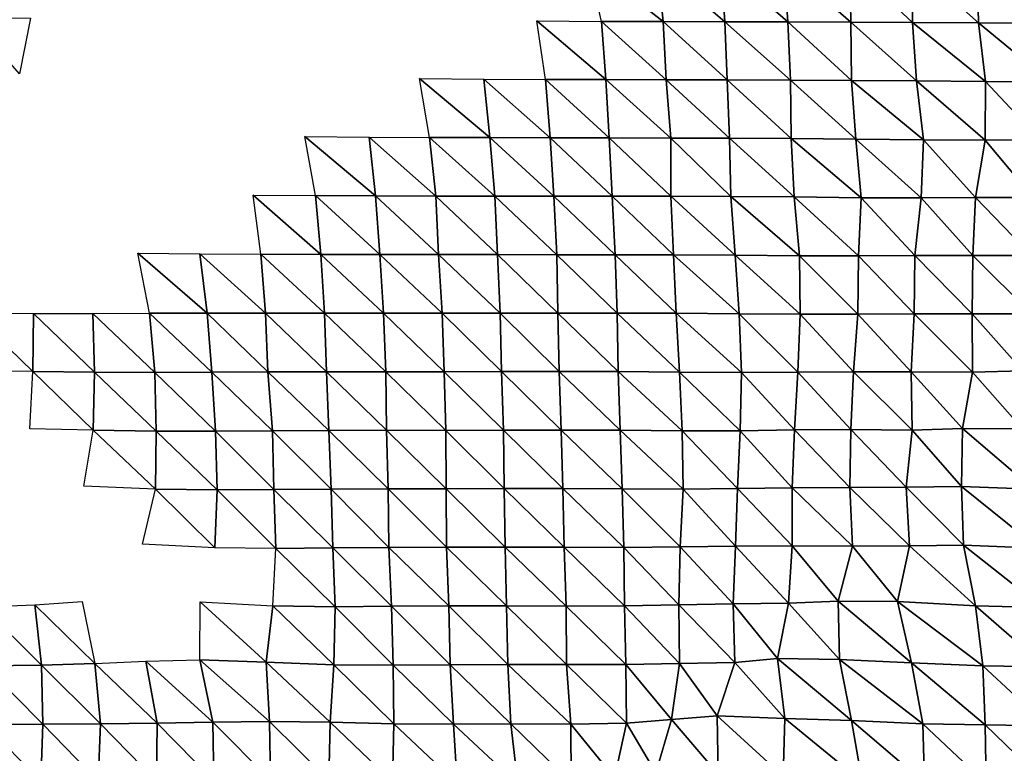
# Model space of a CAD drawing. Units: metres. Extents: x -336 to 333, y -268 to 264.
# Drawn here: x 119 to 166, y -43 to -8 of the extents above; entities that cross this region are included whole.
import ezdxf

# ---------------------------------------------------------------- set-up
doc = ezdxf.new("R2010")
doc.units = ezdxf.units.M

msp = doc.modelspace()

# ---------------------------------------------------------------- linework, layer by layer
at = {"layer": '1'}
for points in [[(145.761, -5.478, -1825.74), (149.036, -5.498, -1832.495), (149.312, -8.262, -1836.005)], [(145.761, -5.478, -1825.74), (149.312, -8.262, -1836.005), (146.386, -8.253, -1833.829)], [(149.036, -5.498, -1832.495), (152.06, -5.507, -1835.881), (152.253, -8.271, -1838.291)], [(149.036, -5.498, -1832.495), (152.253, -8.271, -1838.291), (149.312, -8.262, -1836.005)], [(152.06, -5.507, -1835.881), (155.044, -5.515, -1838.66), (155.241, -8.283, -1841.079)], [(152.06, -5.507, -1835.881), (155.241, -8.283, -1841.079), (152.253, -8.271, -1838.291)], [(155.044, -5.515, -1838.66), (158.178, -5.528, -1843.169), (158.229, -8.294, -1843.787)], [(155.044, -5.515, -1838.66), (158.229, -8.294, -1843.787), (155.241, -8.283, -1841.079)], [(158.178, -5.528, -1843.169), (161.165, -5.535, -1845.787), (161.153, -8.302, -1845.641)], [(158.178, -5.528, -1843.169), (161.153, -8.302, -1845.641), (158.229, -8.294, -1843.787)], [(161.165, -5.535, -1845.787), (164.296, -8.32, -1849.996), (161.153, -8.302, -1845.641)], [(161.165, -5.535, -1845.787), (164.224, -5.544, -1849.153), (164.296, -8.32, -1849.996)], [(164.224, -5.544, -1849.153), (167.292, -5.554, -1852.535), (167.558, -8.344, -1855.576)], [(164.224, -5.544, -1849.153), (167.558, -8.344, -1855.576), (164.296, -8.32, -1849.996)], [(116.426, -8.09, -1795.969), (119.275, -8.1, -1798.195), (118.747, -10.752, -1789.988)], [(143.321, -8.235, -1829.757), (146.386, -8.253, -1833.829), (146.602, -11.02, -1836.636)], [(143.321, -8.235, -1829.757), (146.602, -11.02, -1836.636), (143.728, -11.011, -1835.128)], [(146.386, -8.253, -1833.829), (149.312, -8.262, -1836.005), (149.457, -11.026, -1837.844)], [(146.386, -8.253, -1833.829), (149.457, -11.026, -1837.844), (146.602, -11.02, -1836.636)], [(149.312, -8.262, -1836.005), (152.253, -8.271, -1838.291), (152.364, -11.036, -1839.673)], [(149.312, -8.262, -1836.005), (152.364, -11.036, -1839.673), (149.457, -11.026, -1837.844)], [(152.253, -8.271, -1838.291), (155.241, -8.283, -1841.079), (155.361, -11.052, -1842.558)], [(152.253, -8.271, -1838.291), (155.361, -11.052, -1842.558), (152.364, -11.036, -1839.673)], [(155.241, -8.283, -1841.079), (158.229, -8.294, -1843.787), (158.253, -11.061, -1844.08)], [(155.241, -8.283, -1841.079), (158.253, -11.061, -1844.08), (155.361, -11.052, -1842.558)], [(158.229, -8.294, -1843.787), (161.153, -8.302, -1845.641), (161.35, -11.083, -1847.986)], [(158.229, -8.294, -1843.787), (161.35, -11.083, -1847.986), (158.253, -11.061, -1844.08)], [(161.153, -8.302, -1845.641), (164.296, -8.32, -1849.996), (164.63, -11.116, -1853.891)], [(161.153, -8.302, -1845.641), (164.63, -11.116, -1853.891), (161.35, -11.083, -1847.986)], [(164.296, -8.32, -1849.996), (167.558, -8.344, -1855.576), (167.689, -11.134, -1857.086)], [(164.296, -8.32, -1849.996), (167.689, -11.134, -1857.086), (164.63, -11.116, -1853.891)], [(137.751, -10.976, -1828.816), (140.81, -10.999, -1832.983), (141.089, -13.776, -1836.732)], [(137.751, -10.976, -1828.816), (141.089, -13.776, -1836.732), (138.224, -13.767, -1835.307)], [(140.81, -10.999, -1832.983), (143.728, -11.011, -1835.128), (143.959, -13.786, -1838.171)], [(140.81, -10.999, -1832.983), (143.959, -13.786, -1838.171), (141.089, -13.776, -1836.732)], [(143.728, -11.011, -1835.128), (146.602, -11.02, -1836.636), (146.759, -13.789, -1838.665)], [(143.728, -11.011, -1835.128), (146.759, -13.789, -1838.665), (143.959, -13.786, -1838.171)], [(146.602, -11.02, -1836.636), (149.457, -11.026, -1837.844), (149.674, -13.803, -1840.606)], [(146.602, -11.02, -1836.636), (149.674, -13.803, -1840.606), (146.759, -13.789, -1838.665)], [(149.457, -11.026, -1837.844), (152.364, -11.036, -1839.673), (152.462, -13.804, -1840.907)], [(149.457, -11.026, -1837.844), (152.462, -13.804, -1840.907), (149.674, -13.803, -1840.606)], [(152.364, -11.036, -1839.673), (155.361, -11.052, -1842.558), (155.393, -13.818, -1842.952)], [(152.364, -11.036, -1839.673), (155.393, -13.818, -1842.952), (152.462, -13.804, -1840.907)], [(155.361, -11.052, -1842.558), (158.253, -11.061, -1844.08), (158.465, -13.844, -1846.639)], [(155.361, -11.052, -1842.558), (158.465, -13.844, -1846.639), (155.393, -13.818, -1842.952)], [(158.253, -11.061, -1844.08), (161.35, -11.083, -1847.986), (161.684, -13.882, -1851.942)], [(158.253, -11.061, -1844.08), (161.684, -13.882, -1851.942), (158.465, -13.844, -1846.639)], [(161.35, -11.083, -1847.986), (164.63, -11.116, -1853.891), (164.604, -13.893, -1853.599)], [(161.35, -11.083, -1847.986), (164.604, -13.893, -1853.599), (161.684, -13.882, -1851.942)], [(164.63, -11.116, -1853.891), (167.218, -13.879, -1851.709), (164.604, -13.893, -1853.599)], [(164.63, -11.116, -1853.891), (167.689, -11.134, -1857.086), (167.218, -13.879, -1851.709)], [(132.298, -13.725, -1829.515), (135.357, -13.756, -1833.806), (135.662, -16.545, -1838.08)], [(132.298, -13.725, -1829.515), (135.662, -16.545, -1838.08), (132.808, -16.534, -1836.797)], [(135.357, -13.756, -1833.806), (138.224, -13.767, -1835.307), (138.518, -16.555, -1839.353)], [(135.357, -13.756, -1833.806), (138.518, -16.555, -1839.353), (135.662, -16.545, -1838.08)], [(138.224, -13.767, -1835.307), (141.089, -13.776, -1836.732), (141.329, -16.56, -1839.966)], [(138.224, -13.767, -1835.307), (141.329, -16.56, -1839.966), (138.518, -16.555, -1839.353)], [(141.089, -13.776, -1836.732), (143.959, -13.786, -1838.171), (144.122, -16.562, -1840.332)], [(141.089, -13.776, -1836.732), (144.122, -16.562, -1840.332), (141.329, -16.56, -1839.966)], [(143.959, -13.786, -1838.171), (146.759, -13.789, -1838.665), (146.898, -16.563, -1840.48)], [(143.959, -13.786, -1838.171), (146.898, -16.563, -1840.48), (144.122, -16.562, -1840.332)], [(146.759, -13.789, -1838.665), (149.674, -13.803, -1840.606), (149.681, -16.564, -1840.708)], [(146.759, -13.789, -1838.665), (149.681, -16.564, -1840.708), (146.898, -16.563, -1840.48)], [(149.674, -13.803, -1840.606), (152.462, -13.804, -1840.907), (152.528, -16.572, -1841.735)], [(149.674, -13.803, -1840.606), (152.528, -16.572, -1841.735), (149.681, -16.564, -1840.708)], [(152.462, -13.804, -1840.907), (155.393, -13.818, -1842.952), (155.532, -16.597, -1844.666)], [(152.462, -13.804, -1840.907), (155.532, -16.597, -1844.666), (152.528, -16.572, -1841.735)], [(155.393, -13.818, -1842.952), (158.465, -13.844, -1846.639), (158.714, -16.639, -1849.638)], [(155.393, -13.818, -1842.952), (158.714, -16.639, -1849.638), (155.532, -16.597, -1844.666)], [(158.465, -13.844, -1846.639), (161.684, -13.882, -1851.942), (161.563, -16.646, -1850.513)], [(158.465, -13.844, -1846.639), (161.563, -16.646, -1850.513), (158.714, -16.639, -1849.638)], [(161.684, -13.882, -1851.942), (164.146, -16.625, -1848.281), (161.563, -16.646, -1850.513)], [(161.684, -13.882, -1851.942), (164.604, -13.893, -1853.599), (164.146, -16.625, -1848.281)], [(164.604, -13.893, -1853.599), (166.888, -16.621, -1847.949), (164.146, -16.625, -1848.281)], [(164.604, -13.893, -1853.599), (167.218, -13.879, -1851.709), (166.888, -16.621, -1847.949)], [(129.855, -16.51, -1834.037), (132.808, -16.534, -1836.797), (133.055, -19.326, -1840.341)], [(129.855, -16.51, -1834.037), (133.055, -19.326, -1840.341), (130.209, -19.315, -1839.205)], [(132.808, -16.534, -1836.797), (135.662, -16.545, -1838.08), (135.865, -19.331, -1840.925)], [(132.808, -16.534, -1836.797), (135.865, -19.331, -1840.925), (133.055, -19.326, -1840.341)], [(135.662, -16.545, -1838.08), (138.518, -16.555, -1839.353), (138.645, -19.332, -1841.095)], [(135.662, -16.545, -1838.08), (138.645, -19.332, -1841.095), (135.865, -19.331, -1840.925)], [(138.518, -16.555, -1839.353), (141.329, -16.56, -1839.966), (141.459, -19.338, -1841.721)], [(138.518, -16.555, -1839.353), (141.459, -19.338, -1841.721), (138.645, -19.332, -1841.095)], [(141.329, -16.56, -1839.966), (144.122, -16.562, -1840.332), (144.263, -19.342, -1842.199)], [(141.329, -16.56, -1839.966), (144.263, -19.342, -1842.199), (141.459, -19.338, -1841.721)], [(144.122, -16.562, -1840.332), (146.898, -16.563, -1840.48), (147.038, -19.342, -1842.3)], [(144.122, -16.562, -1840.332), (147.038, -19.342, -1842.3), (144.263, -19.342, -1842.199)], [(146.898, -16.563, -1840.48), (149.681, -16.564, -1840.708), (149.812, -19.342, -1842.383)], [(146.898, -16.563, -1840.48), (149.812, -19.342, -1842.383), (147.038, -19.342, -1842.3)], [(149.681, -16.564, -1840.708), (152.528, -16.572, -1841.735), (152.737, -19.361, -1844.359)], [(149.681, -16.564, -1840.708), (152.737, -19.361, -1844.359), (149.812, -19.342, -1842.383)], [(152.528, -16.572, -1841.735), (155.532, -16.597, -1844.666), (155.794, -19.396, -1847.891)], [(152.528, -16.572, -1841.735), (155.794, -19.396, -1847.891), (152.737, -19.361, -1844.359)], [(155.532, -16.597, -1844.666), (158.714, -16.639, -1849.638), (158.598, -19.398, -1848.259)], [(155.532, -16.597, -1844.666), (158.598, -19.398, -1848.259), (155.794, -19.396, -1847.891)], [(158.714, -16.639, -1849.638), (161.269, -19.385, -1847.054), (158.598, -19.398, -1848.259)], [(158.714, -16.639, -1849.638), (161.563, -16.646, -1850.513), (161.269, -19.385, -1847.054)], [(161.563, -16.646, -1850.513), (164.016, -19.381, -1846.781), (161.269, -19.385, -1847.054)], [(161.563, -16.646, -1850.513), (164.146, -16.625, -1848.281), (164.016, -19.381, -1846.781)], [(164.146, -16.625, -1848.281), (166.809, -19.383, -1847.062), (164.016, -19.381, -1846.781)], [(164.146, -16.625, -1848.281), (166.888, -16.621, -1847.949), (166.809, -19.383, -1847.062)], [(124.378, -19.27, -1834.686), (127.324, -19.297, -1837.443), (127.658, -22.112, -1842.419)], [(124.378, -19.27, -1834.686), (127.658, -22.112, -1842.419), (124.924, -22.119, -1843.01)], [(127.324, -19.297, -1837.443), (130.209, -19.315, -1839.205), (130.438, -22.113, -1842.546)], [(127.324, -19.297, -1837.443), (130.438, -22.113, -1842.546), (127.658, -22.112, -1842.419)], [(130.209, -19.315, -1839.205), (133.055, -19.326, -1840.341), (133.243, -22.118, -1843.023)], [(130.209, -19.315, -1839.205), (133.243, -22.118, -1843.023), (130.438, -22.113, -1842.546)], [(133.055, -19.326, -1840.341), (135.865, -19.331, -1840.925), (136.031, -22.12, -1843.265)], [(133.055, -19.326, -1840.341), (136.031, -22.12, -1843.265), (133.243, -22.118, -1843.023)], [(135.865, -19.331, -1840.925), (138.645, -19.332, -1841.095), (138.825, -22.122, -1843.572)], [(135.865, -19.331, -1840.925), (138.825, -22.122, -1843.572), (136.031, -22.12, -1843.265)], [(138.645, -19.332, -1841.095), (141.459, -19.338, -1841.721), (141.576, -22.118, -1843.304)], [(138.645, -19.332, -1841.095), (141.576, -22.118, -1843.304), (138.825, -22.122, -1843.572)], [(141.459, -19.338, -1841.721), (144.263, -19.342, -1842.199), (144.319, -22.113, -1842.946)], [(141.459, -19.338, -1841.721), (144.319, -22.113, -1842.946), (141.576, -22.118, -1843.304)], [(144.263, -19.342, -1842.199), (147.038, -19.342, -1842.3), (147.135, -22.119, -1843.56)], [(144.263, -19.342, -1842.199), (147.135, -22.119, -1843.56), (144.319, -22.113, -1842.946)], [(147.038, -19.342, -1842.3), (149.812, -19.342, -1842.383), (149.938, -22.123, -1843.989)], [(147.038, -19.342, -1842.3), (149.938, -22.123, -1843.989), (147.135, -22.119, -1843.56)], [(149.812, -19.342, -1842.383), (152.737, -19.361, -1844.359), (152.923, -22.154, -1846.69)], [(149.812, -19.342, -1842.383), (152.923, -22.154, -1846.69), (149.938, -22.123, -1843.989)], [(152.737, -19.361, -1844.359), (155.794, -19.396, -1847.891), (155.826, -22.171, -1848.291)], [(152.737, -19.361, -1844.359), (155.826, -22.171, -1848.291), (152.923, -22.154, -1846.69)], [(155.794, -19.396, -1847.891), (158.598, -19.398, -1848.259), (158.557, -22.164, -1847.786)], [(155.794, -19.396, -1847.891), (158.557, -22.164, -1847.786), (155.826, -22.171, -1848.291)], [(158.598, -19.398, -1848.259), (161.228, -22.149, -1846.584), (158.557, -22.164, -1847.786)], [(158.598, -19.398, -1848.259), (161.269, -19.385, -1847.054), (161.228, -22.149, -1846.584)], [(161.269, -19.385, -1847.054), (163.988, -22.146, -1846.48), (161.228, -22.149, -1846.584)], [(161.269, -19.385, -1847.054), (164.016, -19.381, -1846.781), (163.988, -22.146, -1846.48)], [(164.016, -19.381, -1846.781), (166.799, -22.15, -1846.962), (163.988, -22.146, -1846.48)], [(164.016, -19.381, -1846.781), (166.809, -19.383, -1847.062), (166.799, -22.15, -1846.962)], [(116.505, -22.102, -1841.426), (119.394, -24.889, -1843.29), (116.436, -24.85, -1840.298)], [(116.505, -22.102, -1841.426), (119.425, -22.129, -1843.775), (119.394, -24.889, -1843.29)], [(119.425, -22.129, -1843.775), (122.309, -24.917, -1845.474), (119.394, -24.889, -1843.29)], [(119.425, -22.129, -1843.775), (122.233, -22.134, -1844.282), (122.309, -24.917, -1845.474)], [(122.233, -22.134, -1844.282), (124.924, -22.119, -1843.01), (125.178, -24.935, -1846.888)], [(122.233, -22.134, -1844.282), (125.178, -24.935, -1846.888), (122.309, -24.917, -1845.474)], [(124.924, -22.119, -1843.01), (127.658, -22.112, -1842.419), (127.89, -24.921, -1845.897)], [(124.924, -22.119, -1843.01), (127.89, -24.921, -1845.897), (125.178, -24.935, -1846.888)], [(127.658, -22.112, -1842.419), (130.438, -22.113, -1842.546), (130.55, -24.898, -1844.188)], [(127.658, -22.112, -1842.419), (130.55, -24.898, -1844.188), (127.89, -24.921, -1845.897)], [(130.438, -22.113, -1842.546), (133.243, -22.118, -1843.023), (133.339, -24.9, -1844.403)], [(130.438, -22.113, -1842.546), (133.339, -24.9, -1844.403), (130.55, -24.898, -1844.188)], [(133.243, -22.118, -1843.023), (136.031, -22.12, -1843.265), (136.143, -24.905, -1844.835)], [(133.243, -22.118, -1843.023), (136.143, -24.905, -1844.835), (133.339, -24.9, -1844.403)], [(136.031, -22.12, -1843.265), (138.825, -22.122, -1843.572), (138.912, -24.903, -1844.776)], [(136.031, -22.12, -1843.265), (138.912, -24.903, -1844.776), (136.143, -24.905, -1844.835)], [(138.825, -22.122, -1843.572), (141.576, -22.118, -1843.304), (141.638, -24.894, -1844.158)], [(138.825, -22.122, -1843.572), (141.638, -24.894, -1844.158), (138.912, -24.903, -1844.776)], [(141.576, -22.118, -1843.304), (144.319, -22.113, -1842.946), (144.377, -24.887, -1843.727)], [(141.576, -22.118, -1843.304), (144.377, -24.887, -1843.727), (141.638, -24.894, -1844.158)], [(144.319, -22.113, -1842.946), (147.135, -22.119, -1843.56), (147.175, -24.891, -1844.095)], [(144.319, -22.113, -1842.946), (147.175, -24.891, -1844.095), (144.377, -24.887, -1843.727)], [(147.135, -22.119, -1843.56), (149.938, -22.123, -1843.989), (150.1, -24.916, -1846.067)], [(147.135, -22.119, -1843.56), (150.1, -24.916, -1846.067), (147.175, -24.891, -1844.095)], [(149.938, -22.123, -1843.989), (152.923, -22.154, -1846.69), (153.033, -24.941, -1848.072)], [(149.938, -22.123, -1843.989), (153.033, -24.941, -1848.072), (150.1, -24.916, -1846.067)], [(152.923, -22.154, -1846.69), (155.826, -22.171, -1848.291), (155.715, -24.925, -1846.953)], [(152.923, -22.154, -1846.69), (155.715, -24.925, -1846.953), (153.033, -24.941, -1848.072)], [(155.826, -22.171, -1848.291), (158.357, -24.903, -1845.386), (155.715, -24.925, -1846.953)], [(155.826, -22.171, -1848.291), (158.557, -22.164, -1847.786), (158.357, -24.903, -1845.386)], [(158.557, -22.164, -1847.786), (161.101, -24.898, -1845.099), (158.357, -24.903, -1845.386)], [(158.557, -22.164, -1847.786), (161.228, -22.149, -1846.584), (161.101, -24.898, -1845.099)], [(161.228, -22.149, -1846.584), (164.01, -24.917, -1846.745), (161.101, -24.898, -1845.099)], [(161.228, -22.149, -1846.584), (163.988, -22.146, -1846.48), (164.01, -24.917, -1846.745)], [(163.988, -22.146, -1846.48), (166.799, -22.15, -1846.962), (166.392, -24.858, -1842.331)], [(163.988, -22.146, -1846.48), (166.392, -24.858, -1842.331), (164.01, -24.917, -1846.745)], [(119.394, -24.889, -1843.29), (122.249, -27.672, -1844.551), (119.24, -27.618, -1840.84)], [(119.394, -24.889, -1843.29), (122.309, -24.917, -1845.474), (122.249, -27.672, -1844.551)], [(122.309, -24.917, -1845.474), (125.251, -27.721, -1848.003), (122.249, -27.672, -1844.551)], [(122.309, -24.917, -1845.474), (125.178, -24.935, -1846.888), (125.251, -27.721, -1848.003)], [(125.178, -24.935, -1846.888), (127.89, -24.921, -1845.897), (128.06, -27.727, -1848.426)], [(125.178, -24.935, -1846.888), (128.06, -27.727, -1848.426), (125.251, -27.721, -1848.003)], [(127.89, -24.921, -1845.897), (130.55, -24.898, -1844.188), (130.772, -27.712, -1847.438)], [(127.89, -24.921, -1845.897), (130.772, -27.712, -1847.438), (128.06, -27.727, -1848.426)], [(130.55, -24.898, -1844.188), (133.339, -24.9, -1844.403), (133.444, -27.689, -1845.924)], [(130.55, -24.898, -1844.188), (133.444, -27.689, -1845.924), (130.772, -27.712, -1847.438)], [(133.339, -24.9, -1844.403), (136.143, -24.905, -1844.835), (136.185, -27.681, -1845.441)], [(133.339, -24.9, -1844.403), (136.185, -27.681, -1845.441), (133.444, -27.689, -1845.924)], [(136.143, -24.905, -1844.835), (138.912, -24.903, -1844.776), (139.002, -27.688, -1846.026)], [(136.143, -24.905, -1844.835), (139.002, -27.688, -1846.026), (136.185, -27.681, -1845.441)], [(138.912, -24.903, -1844.776), (141.638, -24.894, -1844.158), (141.733, -27.679, -1845.444)], [(138.912, -24.903, -1844.776), (141.733, -27.679, -1845.444), (139.002, -27.688, -1846.026)], [(141.638, -24.894, -1844.158), (144.377, -24.887, -1843.727), (144.468, -27.67, -1844.943)], [(141.638, -24.894, -1844.158), (144.468, -27.67, -1844.943), (141.733, -27.679, -1845.444)], [(144.377, -24.887, -1843.727), (147.175, -24.891, -1844.095), (147.279, -27.676, -1845.451)], [(144.377, -24.887, -1843.727), (147.279, -27.676, -1845.451), (144.468, -27.67, -1844.943)], [(147.175, -24.891, -1844.095), (150.1, -24.916, -1846.067), (150.227, -27.708, -1847.69)], [(147.175, -24.891, -1844.095), (150.227, -27.708, -1847.69), (147.279, -27.676, -1845.451)], [(150.1, -24.916, -1846.067), (153.033, -24.941, -1848.072), (152.971, -27.701, -1847.325)], [(150.1, -24.916, -1846.067), (152.971, -27.701, -1847.325), (150.227, -27.708, -1847.69)], [(153.033, -24.941, -1848.072), (155.553, -27.665, -1844.985), (152.971, -27.701, -1847.325)], [(153.033, -24.941, -1848.072), (155.715, -24.925, -1846.953), (155.553, -27.665, -1844.985)], [(155.715, -24.925, -1846.953), (158.233, -27.648, -1843.914), (155.553, -27.665, -1844.985)], [(155.715, -24.925, -1846.953), (158.357, -24.903, -1845.386), (158.233, -27.648, -1843.914)], [(158.357, -24.903, -1845.386), (161.14, -27.671, -1845.586), (158.233, -27.648, -1843.914)], [(158.357, -24.903, -1845.386), (161.101, -24.898, -1845.099), (161.14, -27.671, -1845.586)], [(161.101, -24.898, -1845.099), (164.01, -24.917, -1846.745), (163.531, -27.605, -1841.199)], [(161.101, -24.898, -1845.099), (163.531, -27.605, -1841.199), (161.14, -27.671, -1845.586)], [(164.01, -24.917, -1846.745), (166.377, -27.618, -1842.173), (163.531, -27.605, -1841.199)], [(164.01, -24.917, -1846.745), (166.392, -24.858, -1842.331), (166.377, -27.618, -1842.173)], [(122.249, -27.672, -1844.551), (125.207, -30.483, -1847.345), (121.813, -30.33, -1837.767)], [(122.249, -27.672, -1844.551), (125.251, -27.721, -1848.003), (125.207, -30.483, -1847.345)], [(125.251, -27.721, -1848.003), (128.134, -30.517, -1849.541), (125.207, -30.483, -1847.345)], [(125.251, -27.721, -1848.003), (128.06, -27.727, -1848.426), (128.134, -30.517, -1849.541)], [(128.06, -27.727, -1848.426), (130.772, -27.712, -1847.438), (130.833, -30.497, -1848.337)], [(128.06, -27.727, -1848.426), (130.833, -30.497, -1848.337), (128.134, -30.517, -1849.541)], [(130.772, -27.712, -1847.438), (133.444, -27.689, -1845.924), (133.553, -30.482, -1847.492)], [(130.772, -27.712, -1847.438), (133.553, -30.482, -1847.492), (130.833, -30.497, -1848.337)], [(133.444, -27.689, -1845.924), (136.185, -27.681, -1845.441), (136.259, -30.465, -1846.485)], [(133.444, -27.689, -1845.924), (136.259, -30.465, -1846.485), (133.553, -30.482, -1847.492)], [(136.185, -27.681, -1845.441), (139.002, -27.688, -1846.026), (139.017, -30.46, -1846.25)], [(136.185, -27.681, -1845.441), (139.017, -30.46, -1846.25), (136.259, -30.465, -1846.485)], [(139.002, -27.688, -1846.026), (141.733, -27.679, -1845.444), (141.761, -30.453, -1845.836)], [(139.002, -27.688, -1846.026), (141.761, -30.453, -1845.836), (139.017, -30.46, -1846.25)], [(141.733, -27.679, -1845.444), (144.468, -27.67, -1844.943), (144.555, -30.456, -1846.114)], [(141.733, -27.679, -1845.444), (144.555, -30.456, -1846.114), (141.761, -30.453, -1845.836)], [(144.468, -27.67, -1844.943), (147.279, -27.676, -1845.451), (147.363, -30.461, -1846.558)], [(144.468, -27.67, -1844.943), (147.363, -30.461, -1846.558), (144.555, -30.456, -1846.114)], [(147.279, -27.676, -1845.451), (150.227, -27.708, -1847.69), (150.266, -30.486, -1848.208)], [(147.279, -27.676, -1845.451), (150.266, -30.486, -1848.208), (147.363, -30.461, -1846.558)], [(150.227, -27.708, -1847.69), (152.971, -27.701, -1847.325), (152.841, -30.445, -1845.715)], [(150.227, -27.708, -1847.69), (152.841, -30.445, -1845.715), (150.266, -30.486, -1848.208)], [(152.971, -27.701, -1847.325), (155.437, -30.409, -1843.586), (152.841, -30.445, -1845.715)], [(152.971, -27.701, -1847.325), (155.553, -27.665, -1844.985), (155.437, -30.409, -1843.586)], [(155.553, -27.665, -1844.985), (158.186, -30.404, -1843.377), (155.437, -30.409, -1843.586)], [(155.553, -27.665, -1844.985), (158.233, -27.648, -1843.914), (158.186, -30.404, -1843.377)], [(158.233, -27.648, -1843.914), (160.855, -30.384, -1842.232), (158.186, -30.404, -1843.377)], [(158.233, -27.648, -1843.914), (161.14, -27.671, -1845.586), (160.855, -30.384, -1842.232)], [(161.14, -27.671, -1845.586), (163.485, -30.357, -1840.688), (160.855, -30.384, -1842.232)], [(161.14, -27.671, -1845.586), (163.531, -27.605, -1841.199), (163.485, -30.357, -1840.688)], [(163.531, -27.605, -1841.199), (166.902, -30.475, -1848.202), (163.485, -30.357, -1840.688)], [(163.531, -27.605, -1841.199), (166.377, -27.618, -1842.173), (166.902, -30.475, -1848.202)], [(158.186, -30.404, -1843.377), (160.855, -30.384, -1842.232), (161.007, -33.177, -1844.059)], [(160.855, -30.384, -1842.232), (163.485, -30.357, -1840.688), (163.581, -33.137, -1841.833)], [(160.855, -30.384, -1842.232), (163.581, -33.137, -1841.833), (161.007, -33.177, -1844.059)], [(163.485, -30.357, -1840.688), (166.902, -30.475, -1848.202), (167.116, -33.288, -1850.673)], [(163.485, -30.357, -1840.688), (167.116, -33.288, -1850.673), (163.581, -33.137, -1841.833)], [(125.207, -30.483, -1847.345), (128.022, -33.262, -1847.895), (124.599, -33.092, -1838.093)], [(125.207, -30.483, -1847.345), (128.134, -30.517, -1849.541), (128.022, -33.262, -1847.895)], [(128.134, -30.517, -1849.541), (130.932, -33.295, -1849.799), (128.022, -33.262, -1847.895)], [(128.134, -30.517, -1849.541), (130.833, -30.497, -1848.337), (130.932, -33.295, -1849.799)], [(130.833, -30.497, -1848.337), (133.553, -30.482, -1847.492), (133.632, -33.273, -1848.631)], [(130.833, -30.497, -1848.337), (133.632, -33.273, -1848.631), (130.932, -33.295, -1849.799)], [(133.553, -30.482, -1847.492), (136.259, -30.465, -1846.485), (136.298, -33.244, -1847.046)], [(133.553, -30.482, -1847.492), (136.298, -33.244, -1847.046), (133.632, -33.273, -1848.631)], [(136.259, -30.465, -1846.485), (139.017, -30.46, -1846.25), (139.036, -33.234, -1846.522)], [(136.259, -30.465, -1846.485), (139.036, -33.234, -1846.522), (136.298, -33.244, -1847.046)], [(139.017, -30.46, -1846.25), (141.761, -30.453, -1845.836), (141.818, -33.234, -1846.619)], [(139.017, -30.46, -1846.25), (141.818, -33.234, -1846.619), (139.036, -33.234, -1846.522)], [(141.761, -30.453, -1845.836), (144.555, -30.456, -1846.114), (144.623, -33.24, -1847.029)], [(141.761, -30.453, -1845.836), (144.623, -33.24, -1847.029), (141.818, -33.234, -1846.619)], [(144.555, -30.456, -1846.114), (147.363, -30.461, -1846.558), (147.446, -33.249, -1847.651)], [(144.555, -30.456, -1846.114), (147.446, -33.249, -1847.651), (144.623, -33.24, -1847.029)], [(147.363, -30.461, -1846.558), (150.266, -30.486, -1848.208), (150.125, -33.227, -1846.445)], [(147.363, -30.461, -1846.558), (150.125, -33.227, -1846.445), (147.446, -33.249, -1847.651)], [(150.266, -30.486, -1848.208), (152.745, -33.192, -1844.548), (150.125, -33.227, -1846.445)], [(150.266, -30.486, -1848.208), (152.841, -30.445, -1845.715), (152.745, -33.192, -1844.548)], [(152.841, -30.445, -1845.715), (155.437, -33.174, -1843.604), (152.745, -33.192, -1844.548)], [(152.841, -30.445, -1845.715), (155.437, -30.409, -1843.586), (155.437, -33.174, -1843.604)], [(155.437, -30.409, -1843.586), (158.186, -30.404, -1843.377), (158.312, -33.194, -1844.914)], [(155.437, -30.409, -1843.586), (158.312, -33.194, -1844.914), (155.437, -33.174, -1843.604)], [(158.186, -30.404, -1843.377), (161.007, -33.177, -1844.059), (158.312, -33.194, -1844.914)], [(150.125, -33.227, -1846.445), (152.745, -33.192, -1844.548), (152.644, -35.934, -1843.313)], [(152.745, -33.192, -1844.548), (155.263, -35.898, -1841.503), (152.644, -35.934, -1843.313)], [(152.745, -33.192, -1844.548), (155.437, -33.174, -1843.604), (155.263, -35.898, -1841.503)], [(155.437, -33.174, -1843.604), (157.63, -35.806, -1836.731), (155.263, -35.898, -1841.503)], [(155.437, -33.174, -1843.604), (158.312, -33.194, -1844.914), (157.63, -35.806, -1836.731)], [(158.312, -33.194, -1844.914), (161.007, -33.177, -1844.059), (160.45, -35.818, -1837.499)], [(161.007, -33.177, -1844.059), (164.143, -36.021, -1848.394), (160.45, -35.818, -1837.499)], [(161.007, -33.177, -1844.059), (163.581, -33.137, -1841.833), (164.143, -36.021, -1848.394)], [(163.581, -33.137, -1841.833), (167.116, -33.288, -1850.673), (167.327, -36.108, -1853.112)], [(163.581, -33.137, -1841.833), (167.327, -36.108, -1853.112), (164.143, -36.021, -1848.394)], [(130.932, -33.295, -1849.799), (133.736, -36.074, -1850.136), (130.784, -36.028, -1847.662)], [(130.932, -33.295, -1849.799), (133.632, -33.273, -1848.631), (133.736, -36.074, -1850.136)], [(133.632, -33.273, -1848.631), (136.298, -33.244, -1847.046), (136.416, -36.046, -1848.716)], [(133.632, -33.273, -1848.631), (136.416, -36.046, -1848.716), (133.736, -36.074, -1850.136)], [(136.298, -33.244, -1847.046), (139.036, -33.234, -1846.522), (139.14, -36.03, -1847.965)], [(136.298, -33.244, -1847.046), (139.14, -36.03, -1847.965), (136.416, -36.046, -1848.716)], [(139.036, -33.234, -1846.522), (141.818, -33.234, -1846.619), (141.871, -36.017, -1847.357)], [(139.036, -33.234, -1846.522), (141.871, -36.017, -1847.357), (139.14, -36.03, -1847.965)], [(141.818, -33.234, -1846.619), (144.623, -33.24, -1847.029), (144.716, -36.033, -1848.265)], [(141.818, -33.234, -1846.619), (144.716, -36.033, -1848.265), (141.871, -36.017, -1847.357)], [(144.623, -33.24, -1847.029), (147.446, -33.249, -1847.651), (147.48, -36.028, -1848.11)], [(144.623, -33.24, -1847.029), (147.48, -36.028, -1848.11), (144.716, -36.033, -1848.265)], [(147.446, -33.249, -1847.651), (150.125, -33.227, -1846.445), (150.062, -35.98, -1845.66)], [(147.446, -33.249, -1847.651), (150.062, -35.98, -1845.66), (147.48, -36.028, -1848.11)], [(150.125, -33.227, -1846.445), (152.644, -35.934, -1843.313), (150.062, -35.98, -1845.66)], [(158.312, -33.194, -1844.914), (160.45, -35.818, -1837.499), (157.63, -35.806, -1836.731)], [(117, -36.068, -1849.54), (119.483, -35.977, -1844.742), (119.794, -38.845, -1849.713)], [(119.483, -35.977, -1844.742), (121.725, -35.819, -1836.421), (122.338, -38.769, -1845.983)], [(119.483, -35.977, -1844.742), (122.338, -38.769, -1845.983), (119.794, -38.845, -1849.713)], [(127.336, -35.841, -1837.685), (130.468, -38.706, -1843.072), (127.311, -38.591, -1837.33)], [(127.336, -35.841, -1837.685), (130.784, -36.028, -1847.662), (130.468, -38.706, -1843.072)], [(147.48, -36.028, -1848.11), (150.062, -35.98, -1845.66), (150.091, -38.756, -1846.061)], [(150.062, -35.98, -1845.66), (152.644, -35.934, -1843.313), (152.723, -38.718, -1844.316)], [(150.062, -35.98, -1845.66), (152.723, -38.718, -1844.316), (150.091, -38.756, -1846.061)], [(152.644, -35.934, -1843.313), (155.263, -35.898, -1841.503), (154.751, -38.532, -1835.255)], [(152.644, -35.934, -1843.313), (154.751, -38.532, -1835.255), (152.723, -38.718, -1844.316)], [(155.263, -35.898, -1841.503), (157.687, -38.574, -1837.443), (154.751, -38.532, -1835.255)], [(155.263, -35.898, -1841.503), (157.63, -35.806, -1836.731), (157.687, -38.574, -1837.443)], [(157.63, -35.806, -1836.731), (160.45, -35.818, -1837.499), (161.107, -38.731, -1845.294)], [(157.63, -35.806, -1836.731), (161.107, -38.731, -1845.294), (157.687, -38.574, -1837.443)], [(160.45, -35.818, -1837.499), (164.143, -36.021, -1848.394), (164.492, -38.874, -1852.471)], [(160.45, -35.818, -1837.499), (164.492, -38.874, -1852.471), (161.107, -38.731, -1845.294)], [(117, -36.068, -1849.54), (119.794, -38.845, -1849.713), (117.115, -38.881, -1851.415)], [(130.784, -36.028, -1847.662), (133.683, -38.834, -1849.399), (130.468, -38.706, -1843.072)], [(130.784, -36.028, -1847.662), (133.736, -36.074, -1850.136), (133.683, -38.834, -1849.399)], [(133.736, -36.074, -1850.136), (136.503, -38.843, -1849.949), (133.683, -38.834, -1849.399)], [(133.736, -36.074, -1850.136), (136.416, -36.046, -1848.716), (136.503, -38.843, -1849.949)], [(136.416, -36.046, -1848.716), (139.14, -36.03, -1847.965), (139.206, -38.82, -1848.893)], [(136.416, -36.046, -1848.716), (139.206, -38.82, -1848.893), (136.503, -38.843, -1849.949)], [(139.14, -36.03, -1847.965), (141.871, -36.017, -1847.357), (141.949, -38.809, -1848.417)], [(139.14, -36.03, -1847.965), (141.949, -38.809, -1848.417), (139.206, -38.82, -1848.893)], [(141.871, -36.017, -1847.357), (144.716, -36.033, -1848.265), (144.728, -38.808, -1848.453)], [(141.871, -36.017, -1847.357), (144.728, -38.808, -1848.453), (141.949, -38.809, -1848.417)], [(144.716, -36.033, -1848.265), (147.48, -36.028, -1848.11), (147.538, -38.815, -1848.892)], [(144.716, -36.033, -1848.265), (147.538, -38.815, -1848.892), (144.728, -38.808, -1848.453)], [(147.48, -36.028, -1848.11), (150.091, -38.756, -1846.061), (147.538, -38.815, -1848.892)], [(164.143, -36.021, -1848.394), (167.327, -36.108, -1853.112), (167.471, -38.919, -1854.789)], [(164.143, -36.021, -1848.394), (167.471, -38.919, -1854.789), (164.492, -38.874, -1852.471)], [(119.794, -38.845, -1849.713), (122.338, -38.769, -1845.983), (122.6, -41.627, -1850.083)], [(122.338, -38.769, -1845.983), (124.75, -38.654, -1840.419), (125.294, -41.596, -1848.725)], [(122.338, -38.769, -1845.983), (125.294, -41.596, -1848.725), (122.6, -41.627, -1850.083)], [(124.75, -38.654, -1840.419), (127.311, -38.591, -1837.33), (127.933, -41.549, -1846.61)], [(124.75, -38.654, -1840.419), (127.933, -41.549, -1846.61), (125.294, -41.596, -1848.725)], [(127.311, -38.591, -1837.33), (130.468, -38.706, -1843.072), (130.621, -41.519, -1845.315)], [(127.311, -38.591, -1837.33), (130.621, -41.519, -1845.315), (127.933, -41.549, -1846.61)], [(130.468, -38.706, -1843.072), (133.683, -38.834, -1849.399), (133.5, -41.551, -1846.809)], [(130.468, -38.706, -1843.072), (133.5, -41.551, -1846.809), (130.621, -41.519, -1845.315)], [(147.538, -38.815, -1848.892), (150.091, -38.756, -1846.061), (149.712, -41.419, -1841.275)], [(150.091, -38.756, -1846.061), (151.883, -41.255, -1833.872), (149.712, -41.419, -1841.275)], [(150.091, -38.756, -1846.061), (152.723, -38.718, -1844.316), (151.883, -41.255, -1833.872)], [(152.723, -38.718, -1844.316), (155.096, -41.376, -1839.506), (151.883, -41.255, -1833.872)], [(152.723, -38.718, -1844.316), (154.751, -38.532, -1835.255), (155.096, -41.376, -1839.506)], [(154.751, -38.532, -1835.255), (157.687, -38.574, -1837.443), (158.257, -41.479, -1844.337)], [(154.751, -38.532, -1835.255), (158.257, -41.479, -1844.337), (155.096, -41.376, -1839.506)], [(157.687, -38.574, -1837.443), (161.107, -38.731, -1845.294), (161.644, -41.636, -1851.669)], [(157.687, -38.574, -1837.443), (161.644, -41.636, -1851.669), (158.257, -41.479, -1844.337)], [(161.107, -38.731, -1845.294), (164.492, -38.874, -1852.471), (164.606, -41.68, -1853.83)], [(161.107, -38.731, -1845.294), (164.606, -41.68, -1853.83), (161.644, -41.636, -1851.669)], [(117.115, -38.881, -1851.415), (119.794, -38.845, -1849.713), (119.869, -41.646, -1850.923)], [(117.115, -38.881, -1851.415), (119.869, -41.646, -1850.923), (117.141, -41.667, -1851.862)], [(119.794, -38.845, -1849.713), (122.6, -41.627, -1850.083), (119.869, -41.646, -1850.923)], [(133.683, -38.834, -1849.399), (136.529, -41.626, -1850.335), (133.5, -41.551, -1846.809)], [(133.683, -38.834, -1849.399), (136.503, -38.843, -1849.949), (136.529, -41.626, -1850.335)], [(136.503, -38.843, -1849.949), (139.206, -38.82, -1848.893), (139.357, -41.639, -1850.994)], [(136.503, -38.843, -1849.949), (139.357, -41.639, -1850.994), (136.529, -41.626, -1850.335)], [(139.206, -38.82, -1848.893), (141.949, -38.809, -1848.417), (142.088, -41.622, -1850.316)], [(139.206, -38.82, -1848.893), (142.088, -41.622, -1850.316), (139.357, -41.639, -1850.994)], [(141.949, -38.809, -1848.417), (144.728, -38.808, -1848.453), (144.937, -41.64, -1851.228)], [(141.949, -38.809, -1848.417), (144.937, -41.64, -1851.228), (142.088, -41.622, -1850.316)], [(144.728, -38.808, -1848.453), (147.538, -38.815, -1848.892), (147.584, -41.601, -1849.513)], [(144.728, -38.808, -1848.453), (147.584, -41.601, -1849.513), (144.937, -41.64, -1851.228)], [(147.538, -38.815, -1848.892), (149.712, -41.419, -1841.275), (147.584, -41.601, -1849.513)], [(164.492, -38.874, -1852.471), (167.471, -38.919, -1854.789), (167.564, -41.722, -1855.885)], [(164.492, -38.874, -1852.471), (167.564, -41.722, -1855.885), (164.606, -41.68, -1853.83)], [(122.6, -41.627, -1850.083), (125.294, -41.596, -1848.725), (125.255, -44.356, -1848.152)], [(125.294, -41.596, -1848.725), (127.986, -44.337, -1847.425), (125.255, -44.356, -1848.152)], [(125.294, -41.596, -1848.725), (127.933, -41.549, -1846.61), (127.986, -44.337, -1847.425)], [(127.933, -41.549, -1846.61), (130.621, -41.519, -1845.315), (130.674, -44.305, -1846.106)], [(127.933, -41.549, -1846.61), (130.674, -44.305, -1846.106), (127.986, -44.337, -1847.425)], [(130.621, -41.519, -1845.315), (133.5, -41.551, -1846.809), (133.444, -44.302, -1846.032)], [(130.621, -41.519, -1845.315), (133.444, -44.302, -1846.032), (130.674, -44.305, -1846.106)], [(133.5, -41.551, -1846.809), (136.471, -44.382, -1849.546), (133.444, -44.302, -1846.032)], [(133.5, -41.551, -1846.809), (136.529, -41.626, -1850.335), (136.471, -44.382, -1849.546)], [(144.937, -41.64, -1851.228), (147.584, -41.601, -1849.513), (147, -44.198, -1841.987)], [(147.584, -41.601, -1849.513), (148.973, -43.962, -1831.913), (147, -44.198, -1841.987)], [(147.584, -41.601, -1849.513), (149.712, -41.419, -1841.275), (148.973, -43.962, -1831.913)], [(149.712, -41.419, -1841.275), (151.927, -44.019, -1834.453), (148.973, -43.962, -1831.913)], [(149.712, -41.419, -1841.275), (151.883, -41.255, -1833.872), (151.927, -44.019, -1834.453)], [(151.883, -41.255, -1833.872), (155.096, -41.376, -1839.506), (155.016, -44.112, -1838.562)], [(151.883, -41.255, -1833.872), (155.016, -44.112, -1838.562), (151.927, -44.019, -1834.453)], [(155.096, -41.376, -1839.506), (158.773, -44.388, -1850.574), (155.016, -44.112, -1838.562)], [(155.096, -41.376, -1839.506), (158.257, -41.479, -1844.337), (158.773, -44.388, -1850.574)], [(158.257, -41.479, -1844.337), (161.644, -41.636, -1851.669), (161.73, -44.435, -1852.718)], [(158.257, -41.479, -1844.337), (161.73, -44.435, -1852.718), (158.773, -44.388, -1850.574)], [(117.141, -41.667, -1851.862), (119.772, -44.386, -1849.385), (116.939, -44.369, -1848.576)], [(117.141, -41.667, -1851.862), (119.869, -41.646, -1850.923), (119.772, -44.386, -1849.385)], [(119.869, -41.646, -1850.923), (122.483, -44.359, -1848.273), (119.772, -44.386, -1849.385)], [(119.869, -41.646, -1850.923), (122.6, -41.627, -1850.083), (122.483, -44.359, -1848.273)], [(122.6, -41.627, -1850.083), (125.255, -44.356, -1848.152), (122.483, -44.359, -1848.273)], [(136.529, -41.626, -1850.335), (139.533, -44.47, -1853.423), (136.471, -44.382, -1849.546)], [(136.529, -41.626, -1850.335), (139.357, -41.639, -1850.994), (139.533, -44.47, -1853.423)], [(139.357, -41.639, -1850.994), (142.088, -41.622, -1850.316), (142.416, -44.499, -1854.742)], [(139.357, -41.639, -1850.994), (142.416, -44.499, -1854.742), (139.533, -44.47, -1853.423)], [(142.088, -41.622, -1850.316), (144.937, -41.64, -1851.228), (144.953, -44.421, -1851.475)], [(142.088, -41.622, -1850.316), (144.953, -44.421, -1851.475), (142.416, -44.499, -1854.742)], [(144.937, -41.64, -1851.228), (147, -44.198, -1841.987), (144.953, -44.421, -1851.475)], [(161.644, -41.636, -1851.669), (164.606, -41.68, -1853.83), (164.655, -44.472, -1854.43)], [(161.644, -41.636, -1851.669), (164.655, -44.472, -1854.43), (161.73, -44.435, -1852.718)], [(164.606, -41.68, -1853.83), (167.564, -41.722, -1855.885), (167.523, -44.493, -1855.451)], [(164.606, -41.68, -1853.83), (167.523, -44.493, -1855.451), (164.655, -44.472, -1854.43)]]:
    msp.add_3dface(points, dxfattribs=at)

doc.saveas('drawing.dxf')
